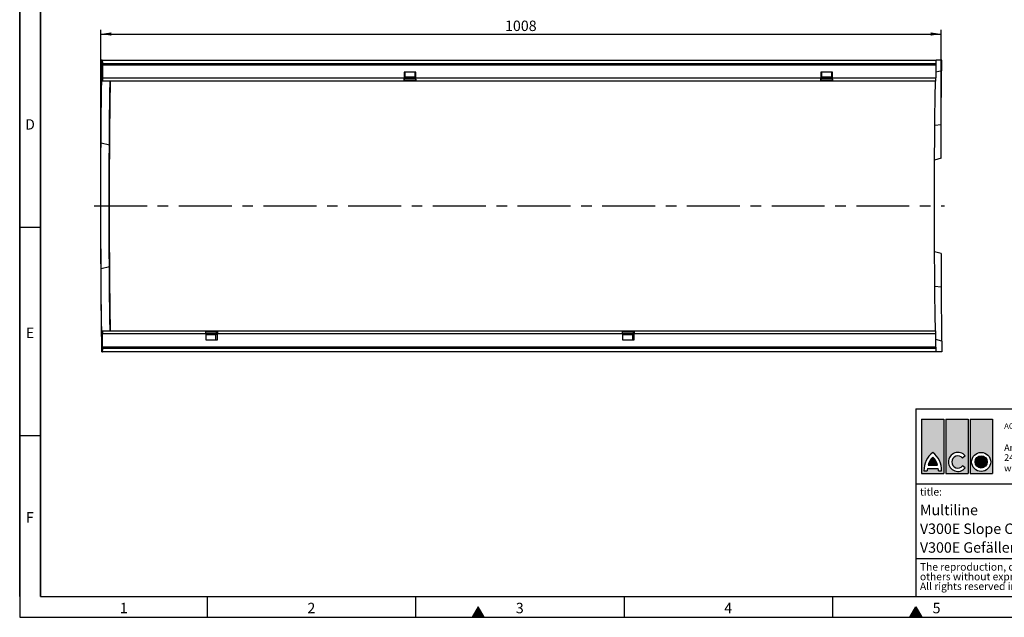
# Model space of a CAD drawing. Units: millimetres. Extents: x 75 to 2081, y 25 to 1460.
# Drawn here: x 75 to 1256, y 25 to 742 of the extents above; entities that cross this region are included whole.
import ezdxf

# ---------------------------------------------------------------- set-up
doc = ezdxf.new("R2010")
doc.units = ezdxf.units.MM
doc.header["$LTSCALE"] = 5
doc.linetypes.add('CENTERX2', pattern=[20.319999999999997, 12.7, -2.54, 2.54, -2.54])
doc.layers.get('0').update_dxf_attribs({"color": 1})
for name, color, linetype in [('13604', 7, 'Continuous'), ('CENTERLINES', 1, 'CENTERX2'), ('DIMENSION', 3, 'Continuous'), ('MARKETING_DRW', 1, 'Continuous')]:
    doc.layers.add(name, color=color, linetype=linetype)
doc.styles.add('SLDTEXTSTYLE0', font='TXT', dxfattribs={"width": 0.605})
doc.dimstyles.new('SLDDIMSTYLE2', dxfattribs={"dimtxt": 12.5, "dimasz": 12.5, "dimexe": 0, "dimexo": 0.0625, "dimgap": 3.125, "dimtad": 1, "dimdec": 0, "dimrnd": 1e-09, "dimzin": 12, "dimdsep": 46, "dimtxsty": 'SLDTEXTSTYLE0', "dimsah": 1, "dimcen": 0.09, "dimadec": 0, "dimazin": 3, "dimtfac": 1, "dimtdec": 0, "dimtofl": 0, "dimtmove": 0, "dimatfit": 3, "dimfxl": 0, "dimfrac": 2, "dimtolj": 1, "dimtzin": 12, "dimarcsym": 0})

# ---------------------------------------------------------------- blocks, each defined once
blk = doc.blocks.new('1072933-M_002_SW_NOTE_0')
at = {"insert": (0, 10.23197518443997), "char_height": 7.9375, "attachment_point": 1, "style": 'SLDTEXTSTYLE0'}
blk.add_mtext('www.aco.com', dxfattribs=at)
blk = doc.blocks.new('1072933-M_002_SW_NOTE_0_1')
at = {"insert": (0, 10.23197518443997), "char_height": 7.9375, "attachment_point": 1, "style": 'SLDTEXTSTYLE0'}
blk.add_mtext('24782 Büdelsdorf', dxfattribs=at)
blk = doc.blocks.new('1072933-M_002_SW_NOTE_0_2')
at = {"insert": (0, 10.23197518443998), "char_height": 7.9375, "attachment_point": 1, "style": 'SLDTEXTSTYLE0'}
blk.add_mtext('Am Ahlmannkai', dxfattribs=at)
blk = doc.blocks.new('1072933-M_002_SW_NOTE_0_3')
at = {"insert": (0, 8.820668262448251), "char_height": 6.842672413793103, "attachment_point": 1, "style": 'SLDTEXTSTYLE0'}
blk.add_mtext('ACO Ahlmann SE & Co. KG', dxfattribs=at)
blk = doc.blocks.new('1072933-M_002_ACO_Logo_Black')
h = blk.add_hatch(color=256)
h.paths.add_polyline_path([(26.7524999999999, 6.938893903907228e-14), (26.75250000000011, 65.25000000000031), (1.040834085586084e-13, 65.25000000000038), (3.469446951953614e-14, 1.387778780781446e-13)], flags=0)
edge = h.paths.add_edge_path(flags=0)
edge.add_arc((1.965566645237456, 2.719646293915315), 18.27000000000001, 1.70267130094404, 10.97771219087588)
edge.add_line((19.90125000000006, 6.198750000000058), (6.851250000000052, 6.198750000000058))
edge.add_arc((24.78693335476262, 2.719646293915315), 18.27, 169.0222878091241, 178.297328699056)
edge.add_line((6.525000000000038, 3.262500000000071), (2.77312500000005, 3.262500000000071))
edge.add_arc((30.17298378070719, 3.793314277603308), 27.40500000000001, 127.80004226987381, 181.1098456421219, ccw=False)
edge.add_arc((-3.420483780707077, 3.793314277603308), 27.40500000000001, -1.109845642122707, 52.19995773012448, ccw=False)
edge.add_line((23.97937500000006, 3.262500000000071), (20.22750000000004, 3.262500000000071))
h = blk.add_hatch(color=256)
h.paths.add_polyline_path([(55.78875000000007, 6.938893903907228e-14), (55.78875000000007, 65.2500000000001), (29.03625000000003, 65.2500000000001), (29.03625000000003, 6.938893903907228e-14)], flags=0)
edge = h.paths.add_edge_path(flags=0)
edge.add_line((52.36314272369345, 21.21480221530046), (49.19384434962672, 18.64835499555038))
edge.add_arc((43.48910727630668, 14.02875000000005), 7.340624999999982, 39.00000000000094, 320.9999999999999)
edge.add_line((49.19384434962672, 9.409145004449712), (52.36314272369345, 6.842697784699564))
edge.add_arc((43.48910727630668, 14.02875000000005), 11.41875000000001, 38.99999999999949, 320.9999999999993, ccw=False)
h = blk.add_hatch(color=256)
h.paths.add_polyline_path([(84.82500000000007, 6.938893903907228e-14), (84.82500000000007, 65.2500000000001), (58.07250000000003, 65.2500000000001), (58.07250000000003, 6.938893903907228e-14)], flags=0)
edge = h.paths.add_edge_path(flags=0)
edge.add_arc((71.44875000000006, 14.02875000000005), 11.41875000000005, 0, 360)
h = blk.add_hatch(color=256)
edge = h.paths.add_edge_path(flags=0)
edge.add_arc((1.026149727432792, 6.43767234554532), 18.27, 11.60763246583802, 47.46993205327813)
edge.add_arc((25.72635027256728, 6.43767234554532), 18.26999999999998, 132.5300679467218, 168.392367534162)
edge.add_line((7.830000000000024, 10.11375000000009), (18.92250000000005, 10.11375000000009))
h = blk.add_hatch(color=256)
edge = h.paths.add_edge_path(flags=0)
edge.add_arc((71.44875000000006, 14.02875000000005), 7.340624999999984, 0, 360)
for p, q in [((1.040834085586084e-13, 65.25000000000038), (26.75250000000011, 65.25000000000031)), ((1.040834085586084e-13, 65.25000000000038), (3.469446951953614e-14, 1.387778780781446e-13)), ((26.75250000000011, 65.25000000000031), (26.7524999999999, 6.938893903907228e-14)), ((29.03625000000003, 65.2500000000001), (55.78875000000007, 65.2500000000001)), ((29.03625000000003, 65.2500000000001), (29.03625000000003, 6.938893903907228e-14)), ((55.78875000000007, 65.2500000000001), (55.78875000000007, 6.938893903907228e-14)), ((58.07250000000003, 65.2500000000001), (84.82500000000007, 65.2500000000001)), ((58.07250000000003, 65.2500000000001), (58.07250000000003, 6.938893903907228e-14)), ((84.82500000000007, 65.2500000000001), (84.82500000000007, 6.938893903907228e-14)), ((52.36314272369345, 21.21480221530046), (49.19384434962672, 18.64835499555031)), ((3.469446951953614e-14, 1.387778780781446e-13), (26.7524999999999, 6.938893903907228e-14)), ((2.77312500000005, 3.262500000000071), (6.525000000000038, 3.262500000000071)), ((6.851250000000052, 6.198750000000058), (19.90125000000006, 6.198750000000058)), ((7.830000000000024, 10.11375000000009), (18.92250000000005, 10.11375000000009)), ((20.22750000000004, 3.262500000000071), (23.97937500000006, 3.262500000000071)), ((29.03625000000003, 6.938893903907228e-14), (55.78875000000007, 6.938893903907228e-14)), ((52.36314272369345, 6.842697784699703), (49.19384434962672, 9.40914500444985)), ((58.07250000000003, 6.938893903907228e-14), (84.82500000000007, 6.938893903907228e-14))]:
    blk.add_line(p, q)
for radius in [11.41875000000005, 7.34062499999998]:
    blk.add_circle((71.44875000000006, 14.02875000000005), radius)
for centre, radius, start, end in [((30.17298378070719, 3.793314277603308), 27.40500000000003, 127.8000422698746, 181.1098456421227), ((-3.420483780707077, 3.793314277603308), 27.40500000000003, 358.8901543578789, 52.19995773012536), ((43.48910727630668, 14.02875000000005), 11.41875000000004, 39.00000000000039, 321.0000000000007), ((25.72635027256728, 6.43767234554532), 18.27, 132.5300679467218, 168.392367534162), ((1.026149727432792, 6.43767234554532), 18.27, 11.60763246583802, 47.46993205327813), ((43.48910727630668, 14.02875000000005), 7.340625000000004, 39.0000000000005, 321.0000000000007), ((24.78693335476262, 2.719646293915315), 18.27, 169.0222878091241, 178.297328699056), ((1.965566645237456, 2.719646293915315), 18.27000000000002, 1.70267130094404, 10.97771219087588)]:
    blk.add_arc(centre, radius, start, end)
blk = doc.blocks.new('1072933-M_002_DE-ACO_Ahlmann_SE')
for name, p in [('1072933-M_002_ACO_Logo_Black', (6.999999999999992, 12.30769230769202)), ('1072933-M_002_SW_NOTE_0_3', (106.0000000000001, 63.97292419861811)), ('1072933-M_002_SW_NOTE_0_2', (106.0000000000001, 37.11217947874669)), ('1072933-M_002_SW_NOTE_0_1', (106, 25.28896125784608)), ('1072933-M_002_SW_NOTE_0', (106.0000000000001, 12.55664237628504))]:
    blk.add_blockref(name, p)
blk = doc.blocks.new('1072933-M_002_SW_NOTE_0_4')
at = {"layer": 'MARKETING_DRW', "char_height": 9, "attachment_point": 1, "style": 'SLDTEXTSTYLE0'}
for s, insert in [('The reproduction, distribution and utilization of this document as well as the communication of its contents to', (0, 11.60160965794769)), ('others without express authorization is prohibited. Offenders will be held liable for the payment of damages.', (0, -0.02339038489314674)), ('All rights reserved in the event of the grant of a patent, utility model or design. Observe copyright by ISO 16016', (0, -11.64839042773399))]:
    blk.add_mtext(s, dxfattribs=dict(at, insert=insert))
blk = doc.blocks.new('1072933-M_002__D_8')
at = {"layer": 'DIMENSION'}
for p, q in [((172.312128133392, 569.5996987951809), (172.312128133392, 729.4755234037088)), ((172.312128133392, 724.4755234037088), (1180.376275112961, 724.4755234037088)), ((1180.376275112961, 615.6875931900148), (1180.376275112961, 729.4755234037088))]:
    blk.add_line(p, q, dxfattribs=at)
for points in [[(172.312128133392, 724.4755234037088), (184.812128133392, 722.5524464806319), (184.812128133392, 726.3986003267858)], [(1180.376275112961, 724.4755234037088), (1167.876275112961, 726.3986003267858), (1167.876275112961, 722.5524464806319)]]:
    blk.add_solid(points, dxfattribs=at)
at = {"layer": 'DIMENSION', "insert": (657.2469793750843, 740.5888692777435), "char_height": 12.5, "attachment_point": 1, "style": 'SLDTEXTSTYLE0'}
blk.add_mtext('1008', dxfattribs=at)
blk = doc.blocks.new('1072933-M_002_Top_view')
for p, q in [((-1007.970552116842, 331.3), (-1007.970552116842, 350)), ((-1007.086280047556, 350), (-1007.970552116842, 350)), ((-1007.129754268696, 334.9553519511584), (-1007.086280047556, 350)), ((-1006.988030921756, 350), (-1007.086280047556, 350)), ((-1006.988030921756, 350), (-1007.06027292602, 325.0000000000001)), ((-1006.964269442219, 350), (-1006.988030921756, 350)), ((-1006.964269442219, 350.0000000000001), (-1006.735912992385, 350.0000000000001)), ((-1006.964269442219, 350.0000000000001), (-1006.964269442219, 348.0000000000002)), ((-1006.964269442219, 348.0000000000002), (-1006.735912992385, 348.0000000000002)), ((-1006.935490273201, 347.5000000000001), (-1006.964269442219, 347.5000000000001)), ((-1006.964269442219, 347.5000000000001), (-1006.964269442219, 345.5000000000002)), ((-1006.935490273201, 345.5000000000002), (-1006.964269442219, 345.5000000000002)), ((-1006.935490273201, 345.5000000000002), (-1006.935490273201, 347.5000000000001)), ((-1006.935490273201, 347.5000000000001), (-1006.922964974405, 347.5000000000001)), ((-1006.935490273201, 345.5000000000002), (-1006.922964974405, 345.5000000000002)), ((-1006.922964974405, 345.5000000000002), (-1006.922964974405, 347.5000000000001)), ((-1006.887942080906, 344.25), (-1006.887942080906, 328.5000000000001)), ((-1006.877931935159, 344.25), (-1006.887942080906, 344.25)), ((-1006.877931935159, 344.25), (-1006.877931935159, 328.5000000000001)), ((-1006.877931935159, 344.25), (-6.890457390829852, 344.25)), ((-1006.735912992385, 347.7500000000001), (-1006.870424325848, 347.7500000000001)), ((-1006.870424325848, 347.7500000000001), (-1006.870424325848, 345.7500000000001)), ((-1006.735912992385, 345.7500000000001), (-1006.870424325848, 345.7500000000001)), ((-1006.735912992385, 350.0000000000001), (-6.748438448056277, 350.0000000000001)), ((-1006.735912992385, 348.0000000000002), (-1006.735912992385, 350.0000000000001)), ((-1006.735912992385, 345.7500000000001), (-1006.735912992385, 347.7500000000001)), ((-1006.735912992385, 345.7500000000001), (-6.748438448056277, 345.7500000000001)), ((-6.890457390829852, 344.25), (-6.890457390829852, 328.5000000000001)), ((0, 350), (-6.748438448056277, 350)), ((-2.273736754432321e-13, 337.1435666899631), (0, 350)), ((-1008.646236954709, 270), (-1008.339425987589, 331.3)), ((-1007.970552116842, 331.3969639110902), (-1008.339425987589, 331.3)), ((-1008.339425987589, 331.3), (-1007.970552116842, 331.3)), ((-630.8826415064916, 335.5000000000002), (-644.8824661501118, 335.5000000000002)), ((-644.8824661501118, 335.5000000000002), (-644.8824661501118, 328.5000000000001)), ((-644.1362230405521, 335.4999999999978), (-644.1362230405521, 328.5000000000001)), ((-631.6789227281693, 329.2622776601681), (-631.6789227281693, 335.4999999999978)), ((-631.636379608748, 328.5000000000001), (-631.636379608748, 335.4999999999978)), ((-630.8926516522386, 328.5000000000001), (-630.8926516522386, 335.5000000000002)), ((-630.8826415064916, 328.5000000000001), (-630.8826415064916, 335.5000000000002)), ((-130.8889042343269, 335.5000000000002), (-144.8887288779472, 335.5000000000002)), ((-144.8887288779472, 335.5000000000002), (-144.8887288779472, 328.5000000000001)), ((-144.1424857683901, 335.4999999999978), (-144.1424857683901, 328.5000000000009)), ((-131.6851854560073, 329.2622776601683), (-131.6851854560073, 335.4999999999978)), ((-131.6426423365861, 328.5000000000009), (-131.6426423365861, 335.4999999999978)), ((-130.8989143800727, 328.5000000000001), (-130.8989143800727, 335.5000000000002)), ((-130.8889042343269, 328.5000000000001), (-130.8889042343269, 335.5000000000002)), ((-2.273736754432321e-13, 337.1435666899631), (-6.890457390829852, 335.2947716108506)), ((-0.6756848378672657, 272.3878943948339), (-0.3520507561615887, 337.0491071107692)), ((-1007.060272926021, 325), (-1007.001807488768, 325)), ((-1007.001807488768, 329.5000000000001), (-1006.973028319749, 329.5000000000001)), ((-1007.001807488768, 329.5000000000001), (-1007.001807488768, 327.5000000000001)), ((-1007.001807488768, 327.5000000000001), (-1006.973028319749, 327.5000000000001)), ((-1006.952222622518, 327.0000000000001), (-1007.001807488768, 327.0000000000001)), ((-1007.001807488768, 327.0000000000001), (-1007.001807488768, 325.0000000000001)), ((-1006.952222622518, 325.0000000000001), (-1007.001807488768, 325.0000000000001)), ((-1006.973028319749, 327.5000000000001), (-1006.973028319749, 329.5000000000001)), ((-1006.973028319749, 329.5000000000001), (-1006.960503020953, 329.5000000000001)), ((-1006.973028319749, 327.5000000000001), (-1006.960503020953, 327.5000000000002)), ((-1006.960503020953, 327.5000000000002), (-1006.960503020953, 329.5000000000001)), ((-1006.952222622518, 325.0000000000001), (-1006.952222622518, 327.0000000000001)), ((-1006.952222622518, 325.0000000000001), (-1006.899598556223, 325.0000000000001)), ((-1006.931736468544, 329.1310889132455), (-1006.948468817866, 327.2009618943234)), ((-1006.948468817866, 327.2009618943234), (-1006.943463744991, 325.4689110867546)), ((-1006.926731395671, 327.3990381056768), (-1006.943463744991, 325.4689110867546)), ((-1006.943463744991, 325.4689110867546), (-1006.908357433751, 325.4689110867546)), ((-1006.926731395671, 327.3990381056768), (-1006.931736468544, 329.1310889132455)), ((-1006.926731395671, 327.3990381056768), (-1006.919223786361, 327.3990381056768)), ((-1006.910452292223, 329.6000000000001), (-1006.922977591016, 329.6000000000001)), ((-1006.910590667625, 328.5748737341531), (-1006.917668909563, 327.1606601717799)), ((-1006.911985479614, 326.0251262658472), (-1006.917668909563, 327.1606601717799)), ((-1006.911985479614, 326.0251262658472), (-1006.904907237677, 327.4393398282203)), ((-1006.904907237677, 327.4393398282203), (-1006.910590667625, 328.5748737341531)), ((-1006.910590667625, 328.5748737341531), (-1006.898065368831, 328.5748737341531)), ((-1006.904907237677, 327.4393398282203), (-1006.892381938882, 327.4393398282203)), ((-1006.895449690214, 327.0000000000001), (-1006.899598556223, 327.0000000000001)), ((-1006.899598556223, 327.0000000000001), (-1006.899598556223, 325.0000000000001)), ((-1006.895449690214, 325.0000000000001), (-1006.899598556223, 325.0000000000001)), ((-1006.892381938882, 327.4393398282203), (-1006.898065368832, 328.574873734153)), ((-1006.895449690214, 325.0000000000001), (-1006.895449690214, 327.0000000000001)), ((-1006.895449690214, 325.0000000000001), (-644.8999839051672, 325.0000000000001)), ((-1006.887942080906, 328.5000000000001), (-1006.877931935159, 328.5000000000001)), ((-1006.877931935159, 328.5000000000001), (-644.8824661501118, 328.5000000000001)), ((-644.8999839051625, 325.0000000000001), (-630.9043081275515, 325.0000000000001)), ((-644.8912250276346, 325.4689110867546), (-630.9130670050795, 325.4689110867546)), ((-630.9351947716594, 326.9660254037844), (-644.8842382593698, 326.9660254037844)), ((-644.8841564749972, 327.0000000000006), (-644.1437306498618, 327.0000000000002)), ((-644.8824661501119, 328.5000000000001), (-644.1362230405521, 328.5000000000001)), ((-631.6789227281693, 329.2622776601681), (-644.1362230405521, 329.2622776601681)), ((-644.1362230405521, 329.1310889132417), (-631.6626562412944, 329.131088913246)), ((-631.6596771825132, 328.6980762113535), (-644.1362230405521, 328.6980762113535)), ((-631.6590281954686, 328.5748737341534), (-631.6533447655195, 327.4393398282203)), ((-631.6480360840662, 327.0000000000006), (-631.6438872180577, 327.0000000000002)), ((-631.6438872180577, 327.0000000000002), (-630.9001592615296, 327.0000000000002)), ((-631.636379608748, 328.5000000000001), (-630.8926516522386, 328.5000000000001)), ((-630.9351947716594, 326.9660254037844), (-630.9352929473764, 327.0000000000002)), ((-630.9351947716594, 326.9660254037844), (-630.9349002445085, 327.0000000000002)), ((-630.9215743650288, 327.0000000000005), (-630.916695050947, 326.0251262658472)), ((-630.9118157368662, 327.0000000000002), (-630.916695050947, 326.0251262658472)), ((-630.9043081275564, 327.0000000000001), (-630.9043081275564, 325.0000000000001)), ((-630.9043081275564, 325.0000000000001), (-630.9001592615483, 325.0000000000001)), ((-630.9001592615483, 327.0000000000001), (-630.9001592615483, 325.0000000000001)), ((-630.9001592615483, 325.0000000000001), (-144.9062466330026, 325.0000000000001)), ((-630.8926516522386, 328.5000000000001), (-630.8826415064916, 328.5000000000001)), ((-630.8826415064916, 328.5000000000001), (-144.8887288779472, 328.5000000000001)), ((-144.9062466329915, 325.0000000000001), (-130.9105708553795, 325.0000000000001)), ((-144.8974877554635, 325.4689110867546), (-130.919329732907, 325.4689110867546)), ((-130.9414574994937, 326.9660254037844), (-144.8905009871987, 326.9660254037844)), ((-144.8904192027826, 327.000000000001), (-144.1499933776997, 327.0000000000006)), ((-144.888728877861, 328.5000000000009), (-144.1424857683901, 328.5000000000009)), ((-131.6851854560073, 329.2622776601683), (-144.1424857683901, 329.2622776601683)), ((-144.1424857683901, 329.1310889132363), (-131.6689189690828, 329.1310889132466)), ((-131.6659399103446, 328.6980762113535), (-144.1424857683901, 328.6980762113535)), ((-131.6652909233064, 328.5748737341539), (-131.6596074933573, 327.4393398282203)), ((-131.6542988119043, 327.000000000001), (-131.6501499458957, 327.0000000000006)), ((-131.6501499458957, 327.0000000000006), (-130.9064219893385, 327.0000000000006)), ((-131.6426423365861, 328.5000000000009), (-130.8989143799854, 328.5000000000009)), ((-130.9414574994937, 326.9660254037844), (-130.9415556752106, 327.0000000000006)), ((-130.9414574994937, 326.9660254037844), (-130.9411629723429, 327.0000000000006)), ((-130.9278370928635, 327.0000000000006), (-130.9229577787819, 326.0251262658472)), ((-130.9180784647001, 327.0000000000006), (-130.9229577787819, 326.0251262658472)), ((-130.9105708553907, 327.0000000000001), (-130.9105708553907, 325.0000000000001)), ((-130.9105708553907, 325.0000000000001), (-130.9064219893821, 325.0000000000001)), ((-130.9064219893821, 327.0000000000001), (-130.9064219893821, 325.0000000000001)), ((-130.9064219893821, 325.0000000000001), (-6.907975145886439, 325.0000000000001)), ((-130.8989143800727, 328.5000000000001), (-130.8889042343269, 328.5000000000001)), ((-130.8889042343269, 328.5000000000001), (-6.890457390829852, 328.5000000000001)), ((-0.6756848378672657, 272.3878943948339), (-8.21232007792014, 271.5502830779933)), ((-0.6756848378672657, 232.1435666899631), (-0.6756848378672657, 272.3878943948339)), ((-1008.646236954709, 226.3), (-1008.646236954709, 270)), ((-998.468264814169, 248.0543255604556), (-1008.475938533961, 250.2341526804472)), ((-1008.739831817436, 226.3), (-1008.646236954709, 226.3250783537616)), ((-1008.739831817436, 123.7), (-1008.739831817436, 226.3)), ((-1008.739831817436, 226.3), (-1008.646236954709, 226.3)), ((-0.6756848378672657, 232.1435666899631), (-8.509371003651495, 230.0416916455155)), ((-1008.739831817436, 123.7), (-1008.646236954709, 123.7)), ((-1008.739831817436, 123.7), (-1008.646236954709, 123.6749216462384)), ((-1008.646236954709, 123.7), (-1008.646236954709, 80)), ((-0.6756848378672657, 117.8564333100369), (-8.509371003651495, 119.9583083544845)), ((-0.6756848378672657, 117.8564333100369), (-0.6756848378672657, 77.61210560516611)), ((-998.468264814169, 101.9456744395444), (-1008.475938533961, 99.76584731955307)), ((-1008.646236954709, 80), (-1008.339425987589, 18.69999999999999)), ((-0.6756848378672657, 77.61210560516611), (-8.21232007792014, 78.44971692200664)), ((-0.6756848378672657, 77.61210560516611), (-0.3520507561615887, 12.95089288923032)), ((-1007.06027292602, 24.99999999999994), (-1006.988030921756, -5.684341886080801e-14)), ((-1007.001807488763, 25), (-1007.060272926021, 25)), ((-1006.952222622514, 24.99999999999994), (-1007.001807488763, 24.99999999999994)), ((-1007.001807488763, 24.99999999999994), (-1007.001807488763, 22.99999999999994)), ((-1006.899598556232, 24.99999999999994), (-1006.952222622514, 24.99999999999994)), ((-1006.952222622514, 22.99999999999994), (-1006.952222622514, 24.99999999999994)), ((-1006.943463744986, 24.53108891324547), (-1006.948468817861, 22.79903810567663)), ((-1006.926731395667, 22.60096189432329), (-1006.943463744986, 24.53108891324547)), ((-1006.908357433759, 24.53108891324547), (-1006.943463744986, 24.53108891324547)), ((-1006.91198547961, 23.97487373415288), (-1006.917668909558, 22.83933982822015)), ((-1006.904907237672, 22.56066017177977), (-1006.91198547961, 23.97487373415288)), ((-1006.895449690209, 24.99999999999994), (-1006.899598556219, 24.99999999999994)), ((-1006.899598556219, 24.99999999999994), (-1006.899598556219, 22.99999999999994)), ((-882.8970028467136, 24.99999999999994), (-1006.895449690209, 24.99999999999994)), ((-1006.895449690209, 22.99999999999994), (-1006.895449690209, 24.99999999999994)), ((-868.9013270691119, 24.99999999999994), (-882.8970028467131, 24.99999999999994)), ((-868.9100859466398, 24.53108891324547), (-882.8882439691969, 24.53108891324547)), ((-868.9137139924917, 23.97487373415288), (-868.9185933065737, 22.99999999999949)), ((-868.9088346784106, 22.99999999999909), (-868.9137139924917, 23.97487373415288)), ((-868.8971782030931, 24.99999999999994), (-868.9013270691007, 24.99999999999994)), ((-868.9013270691007, 22.99999999999994), (-868.9013270691007, 24.99999999999994)), ((-382.9032655745472, 24.99999999999994), (-868.8971782030931, 24.99999999999994)), ((-868.8971782030931, 22.99999999999994), (-868.8971782030931, 24.99999999999994)), ((-368.9075897969411, 24.99999999999994), (-382.903265574547, 24.99999999999994)), ((-368.916348674469, 24.53108891324547), (-382.8945066970242, 24.53108891324547)), ((-368.9199767203276, 23.97487373415288), (-368.9248560344093, 22.99999999999977)), ((-368.9150974062462, 22.9999999999996), (-368.9199767203276, 23.97487373415288)), ((-368.9034409309284, 24.99999999999994), (-368.9075897969365, 24.99999999999994)), ((-368.9075897969365, 22.99999999999994), (-368.9075897969365, 24.99999999999994)), ((-6.907975145882119, 24.99999999999994), (-368.9034409309284, 24.99999999999994)), ((-368.9034409309284, 22.99999999999994), (-368.9034409309284, 24.99999999999994)), ((-1008.339425987589, 18.69999999999999), (-1007.970552116842, 18.70000000000005)), ((-1007.970552116842, 18.60303608890979), (-1008.339425987589, 18.69999999999999)), ((-1007.970552116842, 18.70000000000005), (-1007.970552116842, 0)), ((-1007.086280047556, 0), (-1007.129754268696, 15.04464804884162)), ((-1006.952222622514, 22.99999999999994), (-1007.001807488763, 22.99999999999994)), ((-1007.001807488763, 22.49999999999994), (-1006.973028319743, 22.49999999999994)), ((-1007.001807488763, 22.49999999999994), (-1007.001807488763, 20.49999999999994)), ((-1007.001807488763, 20.49999999999994), (-1006.973028319743, 20.49999999999994)), ((-1006.973028319743, 22.49999999999994), (-1006.973028319743, 20.49999999999994)), ((-1006.960503020954, 22.49999999999994), (-1006.973028319743, 22.49999999999994)), ((-1006.96050302096, 20.49999999999972), (-1006.973028319743, 20.49999999999994)), ((-1006.960503020954, 22.49999999999937), (-1006.960503020954, 20.49999999999943)), ((-1006.93173646854, 20.86891108675445), (-1006.948468817861, 22.79903810567663)), ((-1006.93173646854, 20.86891108675445), (-1006.926731395667, 22.60096189432329)), ((-1006.91922378637, 22.60096189432329), (-1006.926731395667, 22.60096189432329)), ((-1006.922977591037, 20.39999999999992), (-1006.910452292236, 20.39999999999992)), ((-1006.917668909558, 22.83933982822015), (-1006.910590667621, 21.4251262658471)), ((-1006.904907237672, 22.56066017177977), (-1006.910590667621, 21.4251262658471)), ((-1006.898065368831, 21.4251262658471), (-1006.910590667621, 21.4251262658471)), ((-1006.892381938882, 22.56066017177977), (-1006.904907237672, 22.56066017177977)), ((-1006.895449690209, 22.99999999999994), (-1006.899598556219, 22.99999999999994)), ((-1006.892381938882, 22.5606601717792), (-1006.898065368831, 21.42512626584653)), ((-1006.887942080901, 5.75), (-1006.887942080901, 21.49999999999994)), ((-1006.877931935154, 21.49999999999994), (-1006.887942080901, 21.49999999999994)), ((-1006.877931935154, 5.75), (-1006.877931935154, 21.49999999999994)), ((-882.8794850916569, 21.49999999999994), (-1006.877931935154, 21.49999999999994)), ((-882.8812572009319, 23.03397459621556), (-868.932213713204, 23.03397459621556)), ((-882.8794850916569, 21.49999999999994), (-882.8794850916569, 14.49999999999994)), ((-882.8794850916569, 21.30192378864666), (-870.6666834733684, 21.30192378864666)), ((-870.6696625322564, 20.86891108675349), (-882.879485091657, 20.86891108675405)), ((-882.8794850916569, 20.73772233983169), (-870.6859290190082, 20.73772233983163)), ((-882.8794850916569, 14.49999999999994), (-868.8796604480367, 14.49999999999994)), ((-870.6859290190082, 14.49999999999778), (-870.6859290190082, 20.73772233983163)), ((-870.6603510563582, 22.56066017177892), (-870.6660344863076, 21.42512626583812)), ((-870.6508935088963, 22.99999999999909), (-870.6550423749047, 22.99999999999955)), ((-868.8971782031358, 22.99999999999955), (-870.6508935088963, 22.99999999999909)), ((-870.643385899587, 14.49999999999773), (-870.643385899587, 21.50000000000045)), ((-868.8896705937829, 21.50000000000045), (-870.643385899587, 21.50000000000045)), ((-868.932213713204, 23.03397459621556), (-868.932311888921, 22.99999999999909)), ((-868.9319191860529, 22.99999999999909), (-868.932213713204, 23.03397459621556)), ((-868.889670593783, 14.49999999999994), (-868.889670593783, 21.49999999999994)), ((-868.889670593783, 21.49999999999994), (-868.8796604480367, 21.49999999999994)), ((-868.8796604480367, 14.49999999999994), (-868.8796604480367, 21.49999999999994)), ((-382.8857478194923, 21.49999999999994), (-868.8796604480367, 21.49999999999994)), ((-382.8875199287593, 23.03397459621556), (-368.9384764410396, 23.03397459621556)), ((-382.8857478194923, 21.49999999999994), (-382.8857478194923, 14.49999999999994)), ((-382.8857478194923, 21.30192378864666), (-370.6729462011998, 21.30192378864666)), ((-370.6759252600448, 20.86891108675405), (-382.8857478194923, 20.86891108675445)), ((-382.8857478194923, 20.73772233983237), (-370.6921917468461, 20.73772233983243)), ((-382.8857478194923, 14.49999999999994), (-368.8859231758722, 14.49999999999994)), ((-370.6921917468461, 14.49999999999778), (-370.6921917468461, 20.73772233983243)), ((-370.6666137841961, 22.56066017177943), (-370.6722972141454, 21.42512626583812)), ((-370.6571562367344, 22.9999999999996), (-370.6613051027429, 22.99999999999977)), ((-368.9034409309462, 22.99999999999977), (-370.6571562367344, 22.9999999999996)), ((-370.6496486274248, 14.49999999999773), (-370.6496486274248, 21.50000000000045)), ((-368.8959333216546, 21.4999999999996), (-370.6496486274248, 21.50000000000045)), ((-368.9384764410396, 23.03397459621556), (-368.9385746167566, 22.99999999999955)), ((-368.9381819138886, 22.99999999999955), (-368.9384764410396, 23.03397459621556)), ((-368.8959333216185, 14.49999999999994), (-368.8959333216185, 21.49999999999994)), ((-368.8959333216185, 21.49999999999994), (-368.8859231758722, 21.49999999999994)), ((-368.8859231758722, 14.49999999999994), (-368.8859231758722, 21.49999999999994)), ((-6.890457390825532, 21.49999999999994), (-368.8859231758722, 21.49999999999994)), ((-6.890457390825532, 5.75), (-6.890457390825532, 21.49999999999994)), ((-2.273736754432321e-13, 12.85643331003695), (-6.890457390825532, 14.70522838914837)), ((-2.273736754432321e-13, 12.85643331003695), (0, 0)), ((-1007.086280047556, 0), (-1007.970552116842, 0)), ((-1006.988030921756, 0), (-1007.086280047556, 0)), ((-1006.964269442215, 0), (-1006.988030921756, 0)), ((-1006.935490273196, 4.499999999999943), (-1006.964269442215, 4.5)), ((-1006.964269442215, 4.5), (-1006.964269442215, 2.499999999999943)), ((-1006.935490273196, 2.499999999999943), (-1006.964269442215, 2.499999999999943)), ((-1006.964269442215, 2), (-1006.73591299238, 2)), ((-1006.964269442215, 2), (-1006.964269442215, -5.684341886080801e-14)), ((-1006.922964974405, 4.499999999999943), (-1006.935490273196, 4.499999999999943)), ((-1006.935490273196, 4.499999999999943), (-1006.935490273196, 2.499999999999943)), ((-1006.922964974412, 2.499999999999659), (-1006.935490273196, 2.499999999999943)), ((-1006.922964974405, 4.499999999999432), (-1006.922964974405, 2.499999999999375)), ((-1006.887942080901, 5.75), (-1006.877931935154, 5.75)), ((-6.890457390825532, 5.75), (-1006.877931935154, 5.75)), ((-1006.73591299238, 4.249999999999943), (-1006.870424325845, 4.249999999999943)), ((-1006.870424325845, 4.249999999999943), (-1006.870424325845, 2.249999999999943)), ((-1006.73591299238, 2.249999999999943), (-1006.870424325845, 2.249999999999943)), ((-6.748438448051502, 4.249999999999943), (-1006.73591299238, 4.249999999999943)), ((-1006.73591299238, 2.249999999999943), (-1006.73591299238, 4.249999999999943)), ((-1006.73591299238, -5.684341886080801e-14), (-1006.73591299238, 2)), ((0, 0), (-6.748438448051502, 0)), ((-1006.964269442215, -5.684341886080801e-14), (-1006.73591299238, -5.684341886080801e-14)), ((-6.748438448051502, -5.684341886080801e-14), (-1006.73591299238, -5.684341886080801e-14))]:
    blk.add_line(p, q)
at = {"flags": 128}
for points in [[(-1008.475938533961, 250.2341526804472), (-1008.422335370948, 257.6601542912754), (-1008.367688494576, 264.7760081255092), (-1008.312042845361, 271.575862244822), (-1008.255444185192, 278.0541245828416), (-1008.197939059694, 284.2054675439556), (-1008.139574759952, 290.0248323846213), (-1008.080399283619, 295.5074333735768), (-1008.020461295444, 300.6487617275334), (-1007.95981008725, 305.4445893191083), (-1007.898495537398, 309.8909721539557), (-1007.83656806977, 313.9842536142282), (-1007.774078612296, 317.7210674657093), (-1007.71107855508, 321.0983406261371), (-1007.647619708129, 324.1132956924465), (-1007.583754258752, 326.7634532248519), (-1007.519534728639, 329.0466337858896), (-1007.45501393067, 330.960959732743), (-1007.39024492548, 332.5048567613813), (-1007.325280977827, 333.6770552012341), (-1007.260175512784, 334.4765910593446), (-1007.194982071805, 334.9028068131388), (-1007.129754268696, 334.9553519511584)], [(-1006.910590667625, 328.5748737341531), (-1006.912773889397, 328.9449633960708), (-1006.915229686077, 329.2390545953646), (-1006.917892455144, 329.4492911750629), (-1006.920691065153, 329.5700570148085), (-1006.923550755895, 329.5981260561675), (-1006.926395135491, 329.5327484814115), (-1006.929148221074, 329.3756707436507), (-1006.931736468544, 329.1310889132455)], [(-1006.917668909563, 327.1606601717799), (-1006.918604576037, 327.3192700268876), (-1006.919657060328, 327.4453091122991), (-1006.920798247071, 327.5354105035983), (-1006.921997651361, 327.5871672920607), (-1006.923223233107, 327.5991968812145), (-1006.924442252934, 327.5711779206048), (-1006.925622146755, 327.503858890136), (-1006.926731395671, 327.3990381056768)], [(-1006.891261475779, 327.2551005403079), (-1006.891836034355, 327.340484319956), (-1006.892381938882, 327.4393398282203)], [(-998.468264814169, 248.0543255604556), (-998.4142993644284, 255.5276320199155), (-998.3592706097465, 262.6847221234974), (-998.3032249525585, 269.5195607281221), (-998.2462096527918, 276.0263844259933), (-998.1882727880153, 282.1997064045322), (-998.1294632128979, 288.0343210730761), (-998.069830518013, 293.5253084524395), (-998.0094249880208, 298.6680383236368), (-997.9482975592672, 303.4581741322664), (-997.8864997768318, 307.8916766452663), (-997.824083751063, 311.964807356956), (-997.7611021136364, 315.6741316414933), (-997.6976079731743, 319.0165216490869), (-997.6336548704616, 321.9891589435248), (-997.5692967332984, 324.5895368787908), (-997.5581659625296, 324.9999999999998)], [(-631.6789227281693, 329.2622776601681), (-631.6764138237255, 329.4544810332513), (-631.6737873105427, 329.5677607061791), (-631.6711049848085, 329.5994514526914), (-631.6684299558593, 329.5488076579073), (-631.665825161354, 329.417020861035), (-631.6633518864863, 329.2071917210251), (-631.6610683220767, 328.9242570647568), (-631.6590281954686, 328.5748737341534)], [(-131.6851854560073, 329.2622776601683), (-131.6826765515632, 329.4544810332512), (-131.6800500383806, 329.567760706179), (-131.6773677126464, 329.5994514526911), (-131.6746926836972, 329.5488076579068), (-131.672087889192, 329.4170208610344), (-131.6696146143242, 329.2071917210246), (-131.6673310499148, 328.9242570647565), (-131.6652909233064, 328.5748737341539)], [(-8.447593041229084, 241.289607883303), (-8.397409262228166, 248.4952496549516), (-8.346201438411526, 255.407304786978), (-8.294012582261075, 262.0199674350506), (-8.24088653028798, 268.3276832323107), (-8.186867906207908, 274.3251539548139), (-8.132002083461657, 280.007341971822), (-8.076335147101872, 285.3694744772072), (-8.019913855084496, 290.4070474984151), (-7.96278559899315, 295.115829679617), (-7.90499836423146, 299.4918658358772), (-7.84660068972039, 303.5314802753458), (-7.787641627123321, 307.2312798866913), (-7.728170699648217, 310.5881569891746), (-7.668237860447334, 313.5992919429746), (-7.607893450661095, 316.2621555175699), (-7.547188157132041, 318.5745110161905), (-7.486172969829795, 320.5344161545509), (-7.424899139022955, 322.1402246922895), (-7.363418132229526, 323.3905878157443), (-7.301781590987048, 324.2844552709005), (-7.24004128747606, 324.8210762455614), (-7.178249081032163, 325)], [(-1008.475938533961, 99.76584731955307), (-1008.499235656373, 103.321184590503), (-1008.521359588918, 107.1640488101339), (-1008.542221585333, 111.27902500518), (-1008.561737961393, 115.6496066730923), (-1008.579830430591, 120.2582619949679), (-1008.596426418173, 125.0865041613549), (-1008.611459352256, 130.1149655288335), (-1008.624868930871, 135.3234753099083), (-1008.636601363855, 140.691140484571), (-1008.646609588619, 146.1964296089716), (-1008.65485345893, 151.8172591850152), (-1008.661299905954, 157.5310822444265), (-1008.665923070905, 163.3149787919434), (-1008.668704408769, 169.1457477448429), (-1008.6696327627, 175.0000000000001), (-1008.668704408769, 180.8542522551575), (-1008.665923070905, 186.685021208057), (-1008.661299905954, 192.4689177555739), (-1008.65485345893, 198.1827408149852), (-1008.646609588619, 203.8035703910289), (-1008.636601363855, 209.3088595154295), (-1008.624868930871, 214.6765246900922), (-1008.611459352256, 219.8850344711669), (-1008.596426418173, 224.9134958386455), (-1008.579830430591, 229.7417380050325), (-1008.561737961393, 234.3503933269081), (-1008.542221585333, 238.7209749948204), (-1008.521359588918, 242.8359511898665), (-1008.499235656373, 246.6788154094974), (-1008.475938533961, 250.2341526804472)], [(-998.468264814169, 101.9456744395444), (-998.490886927993, 105.3979997095903), (-998.5123698438387, 109.1295211500983), (-998.5326273867715, 113.1252704197587), (-998.5515782972244, 117.3692192738436), (-998.5691465569565, 121.8443438586883), (-998.5852616939867, 126.5326929998839), (-998.5998590652799, 131.4154602102525), (-998.6128801160514, 136.47305912876), (-998.6242726146481, 141.6852020877548), (-998.6339908620678, 147.0309814933747), (-998.6419958752717, 152.4889536926794), (-998.6482555435588, 158.0372249910888), (-998.6527447573717, 163.6535394750838), (-998.6554455090196, 169.3153682878861), (-998.6563469649129, 175), (-998.6554455090196, 180.684631712114), (-998.6527447573717, 186.3464605249162), (-998.6482555435588, 191.9627750089113), (-998.6419958752717, 197.5110463073206), (-998.6339908620678, 202.9690185066254), (-998.6242726146481, 208.3147979122454), (-998.6128801160514, 213.52694087124), (-998.59985906528, 218.5845397897475), (-998.5852616939867, 223.4673070001162), (-998.5691465569565, 228.1556561413117), (-998.5515782972245, 232.6307807261564), (-998.5326273867715, 236.8747295802413), (-998.5123698438387, 240.8704788499016), (-998.490886927993, 244.6020002904097), (-998.468264814169, 248.0543255604556)], [(-8.447593041229084, 108.710392116697), (-8.469145884934733, 112.1286946907649), (-8.489511322972476, 115.8262234447245), (-8.508598907665146, 119.786556788091), (-8.526323866583425, 123.9921059536978), (-8.54260747903595, 128.4241931135264), (-8.557377425689083, 133.0631343313121), (-8.570568109754277, 137.8883269835113), (-8.582120948315833, 142.8783412603739), (-8.591984632514368, 148.0110153407435), (-8.60011535542003, 153.2635538178914), (-8.606477006589785, 158.6126289392524), (-8.611041332442028, 164.0344842104329), (-8.613788061737523, 169.5050399033623), (-8.61470499560869, 175.0000000000001), (-8.613788061737523, 180.4949600966379), (-8.611041332442255, 185.9655157895672), (-8.606477006590012, 191.3873710607478), (-8.60011535542003, 196.7364461821088), (-8.591984632514368, 201.9889846592566), (-8.582120948315833, 207.1216587396262), (-8.570568109754277, 212.1116730164889), (-8.557377425689538, 216.936865668688), (-8.54260747903595, 221.5758068864737), (-8.526323866583425, 226.0078940463023), (-8.508598907665373, 230.2134432119092), (-8.489511322972476, 234.1737765552757), (-8.46914588493496, 237.8713053092351), (-8.447593041229084, 241.289607883303)], [(-7.178249081032163, 25.00000000000011), (-7.24004128747606, 25.17892375443859), (-7.301781590987275, 25.71554472909935), (-7.363418132229526, 26.60941218425563), (-7.424899139022955, 27.85977530771049), (-7.486172969829795, 29.4655838454492), (-7.547188157132041, 31.42548898380949), (-7.607893450661322, 33.73784448243009), (-7.668237860447334, 36.4007080570255), (-7.728170699648217, 39.41184301082535), (-7.787641627123321, 42.76872011330869), (-7.84660068972039, 46.46851972465424), (-7.90499836423146, 50.50813416412296), (-7.96278559899315, 54.88417032038308), (-8.019913855084496, 59.59295250158493), (-8.076335147101872, 64.63052552279277), (-8.132002083461657, 69.99265802817803), (-8.186867906207908, 75.67484604518609), (-8.24088653028798, 81.67231676768938), (-8.294012582261075, 87.98003256494951), (-8.346201438411526, 94.59269521302207), (-8.397409262228393, 101.5047503450485), (-8.447593041229084, 108.710392116697)], [(-1007.129754268696, 15.04464804884162), (-1007.194982071805, 15.09719318686098), (-1007.260175512784, 15.5234089406552), (-1007.325280977827, 16.32294479876583), (-1007.39024492548, 17.49514323861854), (-1007.45501393067, 19.03904026725678), (-1007.519534728639, 20.95336621411042), (-1007.583754258752, 23.23654677514799), (-1007.647619708129, 25.88670430755354), (-1007.71107855508, 28.90165937386308), (-1007.774078612296, 32.27893253429073), (-1007.83656806977, 36.01574638577182), (-1007.898495537398, 40.10902784604446), (-1007.95981008725, 44.55541068089173), (-1008.020461295444, 49.35123827246679), (-1008.080399283619, 54.4925666264233), (-1008.139574759952, 59.97516761537906), (-1008.197939059694, 65.79453245604475), (-1008.255444185192, 71.94587541715867), (-1008.312042845361, 78.42413775517832), (-1008.367688494576, 85.22399187449122), (-1008.422335370948, 92.33984570872497), (-1008.475938533961, 99.76584731955307)], [(-997.5581659625296, 24.99999999999955), (-997.5692967332984, 25.4104631212092), (-997.6336548704616, 28.01084105647521), (-997.6976079731744, 30.98347835091306), (-997.7611021136364, 34.32586835850674), (-997.824083751063, 38.0351926430439), (-997.8864997768319, 42.10832335473361), (-997.9482975592673, 46.54182586773351), (-998.0094249880209, 51.33196167636305), (-998.0698305180131, 56.47469154756038), (-998.1294632128979, 61.96567892692389), (-998.1882727880153, 67.80029359546762), (-998.2462096527919, 73.97361557400637), (-998.3032249525586, 80.48043927187763), (-998.3592706097465, 87.31527787650231), (-998.4142993644284, 94.4723679800843), (-998.468264814169, 101.9456744395444)], [(-1006.910590667621, 21.4251262658471), (-1006.912773889393, 21.05503660392907), (-1006.915229686073, 20.76094540463521), (-1006.91789245514, 20.55070882493675), (-1006.920691065149, 20.42994298519113), (-1006.923550755891, 20.40187394383213), (-1006.926395135487, 20.46725151858811), (-1006.92914822107, 20.62432925634886), (-1006.93173646854, 20.86891108675445)], [(-1006.917668909558, 22.83933982822015), (-1006.918604576032, 22.68072997311242), (-1006.919657060323, 22.5546908877007), (-1006.920798247066, 22.46458949640129), (-1006.921997651356, 22.41283270793883), (-1006.923223233103, 22.40080311878495), (-1006.92444225293, 22.42882207939465), (-1006.925622146751, 22.49614110986352), (-1006.926731395667, 22.60096189432329)], [(-1006.891261473601, 22.74489975210099), (-1006.891836034355, 22.65951568004346), (-1006.892381938882, 22.5606601717792)], [(-870.6660344863076, 21.42512626583812), (-870.6680746129157, 21.07574293523697), (-870.6703581773253, 20.79280827897031), (-870.6728314521929, 20.58297913896189), (-870.6754362466984, 20.45119234209068), (-870.6781112756474, 20.40054854730732), (-870.6807936013815, 20.43223929382009), (-870.6834201145643, 20.54551896674803), (-870.6859290190082, 20.73772233983163)], [(-370.6722972141454, 21.42512626583812), (-370.6743373407537, 21.0757429352372), (-370.6766209051631, 20.79280827897082), (-370.6790941800307, 20.58297913896257), (-370.6816989745361, 20.45119234209164), (-370.6843740034852, 20.40054854730857), (-370.6870563292194, 20.43223929382145), (-370.6896828424022, 20.54551896674968), (-370.6921917468461, 20.73772233983243)]]:
    blk.add_lwpolyline(points, dxfattribs=at)
for centre, radius, start, end in [((-826.0863022993676, 347.7500000000001), 180.8919608432904, 179.287315878035, 180.7126841219682), ((-986.8667175375693, 347.7500000000001), 20.09910676025427, 179.2873158780285, 180.7126841219715), ((-986.8541922382121, 347.7500000000001), 20.09910676081768, 179.2873158780481, 180.712684121952), ((-832.0521743421839, 345.1249780803729), 174.8379571701449, 179.1397272606822, 180.2867384248162), ((-931.9483171891518, 344.624990605864), 74.93055307375936, 179.1397272606822, 180.2867384248032), ((-1177.565104182744, 347.8750000000002), 170.8424074629956, 359.287315878035, 0.7126841219649704), ((-1016.784688944342, 347.8750000000002), 10.04955337975924, 359.2873158780057, 0.7126841219975367), ((68.039157349064, 344.6249906059172), 74.93055306764687, 179.1397272606528, 180.2867384248683), ((-177.5776296395495, 347.8750000000002), 170.8424074641298, 359.2873158780383, 0.7126841219617139), ((-826.1238403464706, 327.2500000000001), 180.8919608427358, 179.2873158780318, 180.7126841219682), ((-986.904255583946, 327.2500000000001), 20.09910676042583, 179.287315878035, 180.712684121965), ((-986.8917302858987, 327.2500000000001), 20.0991067596794, 179.287315878009, 180.712684121991), ((-1011.018173438449, 327.1764646587246), 4.069778349412934, 357.5148889880887, 0.3448828326722246), ((-1016.439441178053, 325.4117508701804), 9.496149466998993, 357.5148889852366, 0.3448828342844334), ((-976.6834349996348, 325.8777493870912), 30.22890973993348, 179.7206612254631, 181.6639172736824), ((-1033.872727693737, 328.7615683678375), 26.97530838431534, 359.6034558785177, 1.781122620660785), ((-993.9498141715163, 327.3761783088155), 12.95524703471228, 179.7206612258082, 181.6639172735294), ((-1181.71369965742, 327.6250219194129), 174.8379571536853, 359.1397272606724, 0.2867384249106832), ((-1081.817556832306, 328.1250093940314), 74.9305530791537, 359.1397272608256, 0.2867384248618305), ((-819.7182338688563, 327.6250219194167), 174.8379571501688, 359.1397272606529, 0.2867384249171969), ((-719.065837773775, 328.1250093940326), 74.93055306097624, 359.139727260617, 0.2867384249302243), ((-618.6982517018154, 327.376178308766), 12.95524703225586, 179.720661225538, 181.6639172736238), ((-706.565994344053, 328.1250093940375), 74.93055306305824, 359.1397272606366, 0.2867384249204538), ((-600.6881445669885, 325.8777493871359), 30.22890974391251, 179.7206612255868, 181.6639172735456), ((-805.7184092306888, 327.6250219195063), 174.837957155621, 359.1397272606496, 0.2867384248781147), ((-705.8222663880947, 328.1250093940458), 74.93055306360941, 359.1397272606366, 0.2867384249106832), ((-319.7244965952958, 327.6250219194095), 174.8379571487731, 359.1397272606496, 0.2867384249204538), ((-219.0721004990363, 328.1250093940146), 74.93055305839971, 359.1397272606008, 0.286738424956279), ((-118.7045144305887, 327.3761783087484), 12.95524703132042, 179.7206612254402, 181.6639172736661), ((-206.5722570743707, 328.1250093940503), 74.93055306553784, 359.1397272606561, 0.2867384249009127), ((-100.6944072969368, 325.8777493871271), 30.22890974179915, 179.720661225551, 181.6639172736465), ((-305.7246719380948, 327.6250219193303), 174.8379571351929, 359.1397272606072, 0.2867384249693064), ((-205.8285291099415, 328.1250093939988), 74.9305530576224, 359.139727260604, 0.2867384249693064), ((-181.7262250935739, 327.6250219193934), 174.8379571341688, 359.1397272605812, 0.2867384249497653), ((-826.1238403447644, 22.74999999999994), 180.8919608444375, 179.2873158780383, 180.7126841219617), ((-1016.439441174912, 24.58824912985472), 9.496149463863011, 359.6551171653931, 2.485111015373021), ((-976.6834350004474, 24.1222506129231), 30.22890973911684, 178.3360827263013, 180.2793387745695), ((-1181.713699656972, 22.37497808059231), 174.8379571532423, 359.7132615750861, 0.8602727393308897), ((-1057.715252816961, 22.37497808049113), 174.8379571567284, 359.7132615751252, 0.8602727393439157), ((-838.6851635122362, 24.12225061289723), 30.22890974020977, 178.3360827263111, 180.2793387745109), ((-1043.715428157011, 22.37497808059265), 174.8379571403991, 359.7132615750665, 0.8602727393927635), ((-557.7215155208381, 22.37497808069901), 174.8379571327711, 359.7132615750177, 0.8602727393960201), ((-338.6914262388184, 24.12225061288035), 30.22890974146324, 178.3360827263502, 180.2793387744686), ((-543.7216908830469, 22.37497808060738), 174.8379571385993, 359.7132615750567, 0.8602727393960201), ((-181.7262250956178, 22.37497808059658), 174.8379571362169, 359.7132615750567, 0.8602727394123026), ((-986.9042555829924, 22.74999999999994), 20.09910676137504, 179.2873158780709, 180.7126841219324), ((-986.8917302859091, 22.74999999999937), 20.09910675966891, 179.287315878009, 180.712684121991), ((-1011.018173433776, 22.8235353413304), 4.069778344745255, 359.6551171661585, 2.48511101399114), ((-1033.872727693045, 21.23843163215741), 26.97530838362323, 358.2188773793034, 0.3965441215050755), ((-993.9498141744692, 22.62382169123794), 12.95524703175478, 178.3360827263274, 180.2793387744914), ((-1081.817556828159, 21.874990605964), 74.93055307501098, 359.7132615751252, 0.8602727392264853), ((-857.7052579933168, 22.62382169123697), 12.9552470315932, 178.3360827263046, 180.2793387744946), ((-945.5730006374027, 21.87499060596394), 74.93055306556916, 359.7132615750893, 0.8602727393341462), ((-943.8192853238202, 21.87499060596645), 74.93055305779068, 359.7132615750567, 0.8602727394220722), ((-357.7115207208183, 22.62382169123828), 12.9552470319296, 178.3360827263502, 180.2793387744881), ((-445.5792633652208, 21.87499060595019), 74.9305530655493, 359.7132615750991, 0.8602727393439157), ((-443.8255480555201, 21.87499060595832), 74.93055306165506, 359.7132615750796, 0.860272739382994), ((-826.0863022993426, 2.249999999999943), 180.8919608433112, 179.287315878035, 180.7126841219682), ((-986.8667175381504, 2.249999999999943), 20.09910675966891, 179.287315878009, 180.712684121991), ((-986.8541922382183, 2.249999999999488), 20.09910676081157, 179.2873158780513, 180.712684121952), ((-832.0521743677739, 4.875021919401036), 174.8379571445514, 179.7132615750698, 180.8602727393699), ((-931.9483172056181, 5.375009393984215), 74.93055305728969, 179.7132615750177, 180.8602727393895), ((-1177.565104183873, 2.125), 170.8424074641301, 359.2873158780383, 0.7126841219617139), ((-1016.784688945638, 2.125), 10.04955338105995, 359.2873158780969, 0.7126841219030944), ((68.03915733506255, 5.375009393944708), 74.93055305364197, 179.7132615749721, 180.8602727394025), ((-177.5776296395451, 2.125), 170.8424074641301, 359.2873158780383, 0.7126841219617139)]:
    blk.add_arc(centre, radius, start, end)
blk.add_ellipse((-1185.74199341085, 31.57045313062054), major_axis=(1126.727212118981, -274.6848456766542), ratio=0.2917583059919294, start_param=1.48279766985068, end_param=1.483014474957384)
blk.add_open_spline([(-997.0861295506434, 325.0000000000001), (-997.108494542928, 325.0000000000001), (-997.1308894968814, 325), (-997.2681488178691, 325.0000000000002), (-997.49798167107, 321.4390675591222), (-997.8348248271634, 305.4992433119876), (-998.1554664118696, 279.3291522698447), (-998.3531563375183, 255.4827028638506), (-998.473341893285, 238.3115052663388), (-998.5219661700589, 229.4524252183552), (-998.5772344169756, 213.0996505017731), (-998.6117040053769, 194.6021830526433), (-998.623415181317, 174.9999999999998), (-998.6117040053764, 155.3978169473565), (-998.5772344169768, 136.9003494982265), (-998.5219661700582, 120.5475747816448), (-998.473341893285, 111.6884947336611), (-998.3531563375184, 94.5172971361493), (-998.1554664118672, 70.67084773015563), (-997.8348248271665, 44.50075668801173), (-997.497981671068, 28.56093244087833), (-997.2681488178691, 24.99999999999989), (-997.1308894968814, 24.99999999999994), (-997.1084945429279, 25), (-997.0861295506434, 25)], degree=3, knots=[0.08491788067471087, 0.08491788067471087, 0.08491788067471087, 0.08491788067471087, 0.1001315096587149, 0.1001315096587149, 0.1780000133604887, 0.2558685170622625, 0.3337370207640363, 0.4116055244658102, 0.4116055244658102, 0.4337041433493576, 0.4558027622329051, 0.4779013811164525, 0.5, 0.5220986188835475, 0.5441972377670949, 0.5662958566506423, 0.5883944755341898, 0.5883944755341898, 0.6662629792359636, 0.7441314829377375, 0.8219999866395113, 0.8998684903412851, 0.8998684903412851, 0.9150821193252889, 0.9150821193252889, 0.9150821193252889, 0.9150821193252889])

msp = doc.modelspace()

# ---------------------------------------------------------------- hatches: boundary and pattern name
for points in [[(632.2168783648704, 24.99999999999999), (625, 37.5), (617.7831216351296, 24.99999999999999)], [(1142.78312163513, 25.00000000000002), (1157.21687836487, 25.00000000000002), (1150, 37.5)]]:
    msp.add_hatch(color=256).paths.add_polyline_path(points, flags=0)

# ---------------------------------------------------------------- linework, layer by layer
for p, q in [((74.99999999999993, 1460), (75, 25)), ((74.99999999999993, 50.00000000000001), (74.99999999999993, 1460)), ((99.99999999999994, 1435), (99.99999999999994, 50.00000000000001)), ((99.99999999999994, 50.00000000000001), (99.99999999999994, 1435)), ((99.99999999999994, 492.4999999999999), (74.99999999999993, 492.4999999999999)), ((99.99999999999997, 242.4999999999999), (74.99999999999996, 242.4999999999999)), ((99.99999999999994, 50.00000000000001), (2050, 50.00000000000001)), ((300.0000000000001, 50.00000000000004), (300.0000000000001, 25.00000000000002)), ((550.0000000000001, 50.00000000000004), (550.0000000000001, 25.00000000000002)), ((800.0000000000001, 50.00000000000004), (800.0000000000001, 25.00000000000002)), ((1050, 50.00000000000001), (1050, 25)), ((625, 37.5), (617.7831216351298, 24.99999999999999)), ((632.2168783648704, 24.99999999999999), (625, 37.5)), ((1142.78312163513, 25.00000000000002), (1150, 37.5)), ((1150, 37.5), (1157.216878364871, 25.00000000000002)), ((75, 25), (2075, 25)), ((617.7831216351298, 24.99999999999999), (632.2168783648704, 24.99999999999999)), ((1142.78312163513, 25.00000000000002), (1157.216878364871, 25.00000000000002))]:
    msp.add_line(p, q)
at = {"layer": 'CENTERLINES'}
msp.add_line((164.3160469584468, 518.2996987951805), (1184.303521502774, 518.2996987951805), dxfattribs=at)
at = {"layer": 'MARKETING_DRW'}
for p, q in [((1150, 275.0000000000001), (1150, 50.00000000000004)), ((1150, 275.0000000000001), (1650, 275.0000000000001)), ((1150, 184.9999999999999), (2050, 184.9999999999999)), ((2050, 95.00000000000023), (1150, 95.00000000000009)), ((1150, 50.00000000000004), (2050, 50.00000000000004)), ((1150, 50.00000000000004), (2050, 50.00000000000004))]:
    msp.add_line(p, q, dxfattribs=at)

# ---------------------------------------------------------------- block references
at = {"layer": '13604'}
msp.add_blockref('1072933-M_002_Top_view', (1181.051959950828, 343.2996987951809), dxfattribs=at)
at = {"layer": 'MARKETING_DRW'}
for name, p in [('1072933-M_002_DE-ACO_Ahlmann_SE', (1150, 185)), ('1072933-M_002_SW_NOTE_0_4', (1155, 78.37500024819713))]:
    msp.add_blockref(name, p, dxfattribs=at)

# ---------------------------------------------------------------- texts
at = {"char_height": 12.5, "attachment_point": 2, "style": 'SLDTEXTSTYLE0'}
for s, insert in [('D', (87.35677069053054, 622.3633462069824)), ('E', (87.43489605840297, 372.3633462069824)), ('F', (87.33506936114281, 151.1133462069825)), ('1', (199.9131944379772, 42.36334620698248)), ('2', (424.9131944379772, 42.36334620698248)), ('3', (674.9131944379772, 42.36334620698248)), ('4', (924.9131944379769, 42.36334620698244)), ('5', (1174.913194437977, 42.36334620698247))]:
    msp.add_mtext(s, dxfattribs=dict(at, insert=insert))
at = {"layer": 'MARKETING_DRW', "attachment_point": 1, "style": 'SLDTEXTSTYLE0'}
for s, insert, char_height in [('title:', (1155, 179.9766099061449), 9), ('Multiline', (1155, 159.967513677691), 12.5), ('V300E Slope Channel 1m with rail _04', (1155, 137.4675136776906), 12.5), ('V300E Gefällerinne 1m mit Zarge _ 04', (1155, 114.9675136776906), 12.5)]:
    msp.add_mtext(s, dxfattribs=dict(at, insert=insert, char_height=char_height))

# ---------------------------------------------------------------- dimensions: what is measured, and where the dimension line sits
at = {"layer": 'DIMENSION'}
dim = msp.add_linear_dim(base=(1180.376275112961, 724.4755234037087), p1=(172.312128133392, 569.5996987951809), p2=(1180.376275112961, 615.6875931900148), dimstyle='SLDDIMSTYLE2', dxfattribs=at)
dim.commit()
dim.dimension.update_dxf_attribs({"geometry": '1072933-M_002__D_8', "text_midpoint": (676.3442016231766, 724.4755234037087), "dimtype": 160})

doc.saveas('drawing.dxf')
